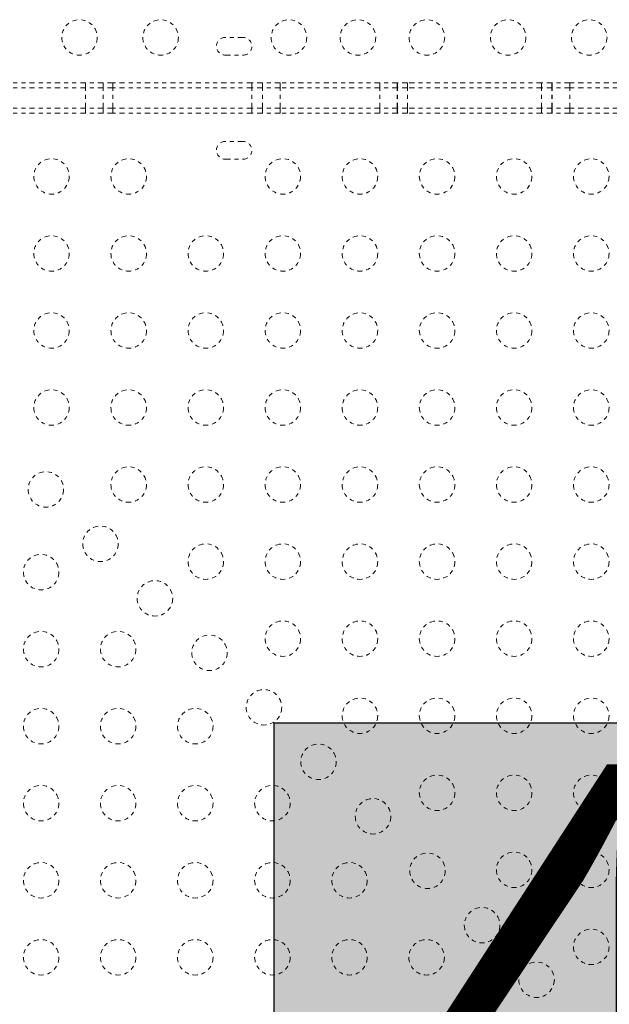
# Model space of a CAD drawing. Units: millimetres. Extents: x -186 to 313, y -236 to 218.
# Drawn here: x 166 to 181, y -13 to 11 of the extents above; entities that cross this region are included whole.
import ezdxf

# ---------------------------------------------------------------- set-up
doc = ezdxf.new("R2010")
doc.units = ezdxf.units.MM
doc.header["$LTSCALE"] = 20
doc.linetypes.add('PHANTOM', pattern=[0.0127, 0.00635, -0.00127, 0.00127, -0.00127, 0.00127, -0.00127])
doc.layers.add('CONTOUR', color=7, linetype='Continuous')
doc.layers.add('HAUTEUR-PLATE-FORME', color=7, linetype='Continuous')
doc.styles.add('DIM', font='romans.shx')

msp = doc.modelspace()

# ---------------------------------------------------------------- hatches: boundary and pattern name
at = {"layer": 'HAUTEUR-PLATE-FORME', "true_color": 0xfcfcfc}
msp.add_hatch(color=7, dxfattribs=at).paths.add_polyline_path([(172.42833, -6.06074), (190.66365, -6.06074), (190.66365, -21.34193), (172.42833, -21.34193)])

# ---------------------------------------------------------------- linework, layer by layer
at = {"layer": 'CONTOUR', "linetype": 'PHANTOM', "lineweight": 0}
for p, q in [((171.66515, 10.84249), (171.22765, 10.84249)), ((171.22765, 10.40499), (171.66515, 10.40499)), ((167.78288, 9.7247), (165.32808, 9.7247)), ((168.21622, 9.7247), (167.78288, 9.7247)), ((167.78288, 9.5997), (167.78288, 9.7247)), ((168.21829, 9.7247), (168.21622, 9.7247)), ((168.21622, 9.5997), (168.21622, 9.7247)), ((168.45501, 9.7247), (168.21829, 9.7247)), ((168.21829, 9.5997), (168.21829, 9.7247)), ((171.88142, 9.7247), (168.45501, 9.7247)), ((168.45501, 9.5997), (168.45501, 9.7247)), ((172.1429, 9.7247), (171.88142, 9.7247)), ((171.88142, 9.5997), (171.88142, 9.7247)), ((172.14571, 9.7247), (172.1429, 9.7247)), ((172.1429, 9.5997), (172.1429, 9.7247)), ((172.57808, 9.7247), (172.14571, 9.7247)), ((172.14571, 9.5997), (172.14571, 9.7247)), ((175.03288, 9.7247), (172.57808, 9.7247)), ((172.57808, 9.5997), (172.57808, 9.7247)), ((175.46622, 9.7247), (175.03288, 9.7247)), ((175.03288, 9.5997), (175.03288, 9.7247)), ((175.47118, 9.7247), (175.46622, 9.7247)), ((175.46622, 9.5997), (175.46622, 9.7247)), ((175.71619, 9.7247), (175.47118, 9.7247)), ((175.47118, 9.5997), (175.47118, 9.7247)), ((179.02321, 9.7247), (175.71619, 9.7247)), ((175.71619, 9.5997), (175.71619, 9.7247)), ((179.27668, 9.7247), (179.02321, 9.7247)), ((179.02321, 9.5997), (179.02321, 9.7247)), ((179.28153, 9.7247), (179.27668, 9.7247)), ((179.27668, 9.5997), (179.27668, 9.7247)), ((179.71438, 9.7247), (179.28153, 9.7247)), ((179.28153, 9.5997), (179.28153, 9.7247)), ((182.5613, 9.7247), (179.71438, 9.7247)), ((179.71438, 9.5997), (179.71438, 9.7247)), ((167.78288, 9.5997), (165.32808, 9.5997)), ((168.21622, 9.5997), (167.78288, 9.5997)), ((167.78288, 9.0997), (167.78288, 9.5997)), ((168.21829, 9.5997), (168.21622, 9.5997)), ((168.21622, 9.0997), (168.21622, 9.5997)), ((168.45501, 9.5997), (168.21829, 9.5997)), ((168.21829, 9.0997), (168.21829, 9.5997)), ((171.88142, 9.5997), (168.45501, 9.5997)), ((168.45501, 9.0997), (168.45501, 9.5997)), ((172.1429, 9.5997), (171.88142, 9.5997)), ((171.88142, 9.0997), (171.88142, 9.5997)), ((172.14571, 9.5997), (172.1429, 9.5997)), ((172.1429, 9.0997), (172.1429, 9.5997)), ((172.57808, 9.5997), (172.14571, 9.5997)), ((172.14571, 9.0997), (172.14571, 9.5997)), ((175.03288, 9.5997), (172.57808, 9.5997)), ((172.57808, 9.0997), (172.57808, 9.5997)), ((175.46622, 9.5997), (175.03288, 9.5997)), ((175.03288, 9.0997), (175.03288, 9.5997)), ((175.47118, 9.5997), (175.46622, 9.5997)), ((175.46622, 9.0997), (175.46622, 9.5997)), ((175.71619, 9.5997), (175.47118, 9.5997)), ((175.47118, 9.0997), (175.47118, 9.5997)), ((179.02321, 9.5997), (175.71619, 9.5997)), ((175.71619, 9.0997), (175.71619, 9.5997)), ((179.27668, 9.5997), (179.02321, 9.5997)), ((179.02321, 9.0997), (179.02321, 9.5997)), ((179.28153, 9.5997), (179.27668, 9.5997)), ((179.27668, 9.0997), (179.27668, 9.5997)), ((179.71438, 9.5997), (179.28153, 9.5997)), ((179.28153, 9.0997), (179.28153, 9.5997)), ((182.5613, 9.5997), (179.71438, 9.5997)), ((179.71438, 9.0997), (179.71438, 9.5997)), ((167.78288, 9.0997), (165.32808, 9.0997)), ((168.21622, 9.0997), (167.78288, 9.0997)), ((167.78288, 8.9747), (167.78288, 9.0997)), ((168.21829, 9.0997), (168.21622, 9.0997)), ((168.21622, 8.9747), (168.21622, 9.0997)), ((168.45501, 9.0997), (168.21829, 9.0997)), ((168.21829, 8.9747), (168.21829, 9.0997)), ((171.88142, 9.0997), (168.45501, 9.0997)), ((168.45501, 8.9747), (168.45501, 9.0997)), ((172.1429, 9.0997), (171.88142, 9.0997)), ((171.88142, 8.9747), (171.88142, 9.0997)), ((172.14571, 9.0997), (172.1429, 9.0997)), ((172.1429, 8.9747), (172.1429, 9.0997)), ((172.57808, 9.0997), (172.14571, 9.0997)), ((172.14571, 8.9747), (172.14571, 9.0997)), ((175.03288, 9.0997), (172.57808, 9.0997)), ((172.57808, 8.9747), (172.57808, 9.0997)), ((175.46622, 9.0997), (175.03288, 9.0997)), ((175.03288, 8.9747), (175.03288, 9.0997)), ((175.47118, 9.0997), (175.46622, 9.0997)), ((175.46622, 8.9747), (175.46622, 9.0997)), ((175.71619, 9.0997), (175.47118, 9.0997)), ((175.47118, 8.9747), (175.47118, 9.0997)), ((179.02321, 9.0997), (175.71619, 9.0997)), ((175.71619, 8.9747), (175.71619, 9.0997)), ((179.27668, 9.0997), (179.02321, 9.0997)), ((179.02321, 8.9747), (179.02321, 9.0997)), ((179.28153, 9.0997), (179.27668, 9.0997)), ((179.27668, 8.9747), (179.27668, 9.0997)), ((179.71438, 9.0997), (179.28153, 9.0997)), ((179.28153, 8.9747), (179.28153, 9.0997)), ((182.5613, 9.0997), (179.71438, 9.0997)), ((179.71438, 8.9747), (179.71438, 9.0997)), ((167.78288, 8.9747), (165.32808, 8.9747)), ((168.21622, 8.9747), (167.78288, 8.9747)), ((168.21829, 8.9747), (168.21622, 8.9747)), ((168.45501, 8.9747), (168.21829, 8.9747)), ((171.88142, 8.9747), (168.45501, 8.9747)), ((172.1429, 8.9747), (171.88142, 8.9747)), ((172.14571, 8.9747), (172.1429, 8.9747)), ((172.57808, 8.9747), (172.14571, 8.9747)), ((175.03288, 8.9747), (172.57808, 8.9747)), ((175.46622, 8.9747), (175.03288, 8.9747)), ((175.47118, 8.9747), (175.46622, 8.9747)), ((175.71619, 8.9747), (175.47118, 8.9747)), ((179.02321, 8.9747), (175.71619, 8.9747)), ((179.27668, 8.9747), (179.02321, 8.9747)), ((179.28153, 8.9747), (179.27668, 8.9747)), ((179.71438, 8.9747), (179.28153, 8.9747)), ((182.5613, 8.9747), (179.71438, 8.9747)), ((171.66515, 8.27682), (171.22765, 8.27682)), ((171.22765, 7.83932), (171.66515, 7.83932))]:
    msp.add_line(p, q, dxfattribs=at)
for centre in [(167.6339, 10.84249), (169.6339, 10.84249), (172.7964, 10.84249), (174.4964, 10.84249), (176.1964, 10.84249), (178.1964, 10.84249), (180.1964, 10.84249), (166.9464, 7.41613), (168.8464, 7.41613), (172.6464, 7.41613), (174.5464, 7.41613), (176.4464, 7.41613), (178.3464, 7.41613), (180.2464, 7.41613), (166.9464, 5.51613), (168.8464, 5.51613), (170.7464, 5.51613), (172.6464, 5.51613), (174.5464, 5.51613), (176.4464, 5.51613), (178.3464, 5.51613), (180.2464, 5.51613), (166.9464, 3.61613), (168.8464, 3.61613), (170.7464, 3.61613), (172.6464, 3.61613), (174.5464, 3.61613), (176.4464, 3.61613), (178.3464, 3.61613), (180.2464, 3.61613), (166.9464, 1.71613), (168.8464, 1.71613), (170.7464, 1.71613), (172.6464, 1.71613), (174.5464, 1.71613), (176.4464, 1.71613), (178.3464, 1.71613), (180.2464, 1.71613), (168.8464, -0.18387), (170.7464, -0.18387), (172.6464, -0.18387), (174.5464, -0.18387), (176.4464, -0.18387), (178.3464, -0.18387), (180.2464, -0.18387), (166.80677, -0.30231), (168.15028, -1.64581), (170.7464, -2.08387), (172.6464, -2.08387), (174.5464, -2.08387), (176.4464, -2.08387), (178.3464, -2.08387), (180.2464, -2.08387), (166.68834, -2.34193), (169.49378, -2.98931), (172.6464, -3.98387), (174.5464, -3.98387), (176.4464, -3.98387), (178.3464, -3.98387), (180.2464, -3.98387), (166.68834, -4.24193), (168.58834, -4.24193), (170.83728, -4.33281), (172.18079, -5.67632), (174.5464, -5.88387), (176.4464, -5.88387), (178.3464, -5.88387), (180.2464, -5.88387), (166.68834, -6.14193), (168.58834, -6.14193), (170.48834, -6.14193), (173.52429, -7.01982), (176.4464, -7.78387), (178.3464, -7.78387), (180.2464, -7.78387), (166.68834, -8.04193), (168.58834, -8.04193), (170.48834, -8.04193), (172.38834, -8.04193), (174.86779, -8.36332), (176.21129, -9.70683), (178.3464, -9.68387), (180.2464, -9.68387), (166.68834, -9.94193), (168.58834, -9.94193), (170.48834, -9.94193), (172.38834, -9.94193), (174.28834, -9.94193), (177.5548, -11.05033), (180.2464, -11.58387), (166.68834, -11.84193), (168.58834, -11.84193), (170.48834, -11.84193), (172.38834, -11.84193), (174.28834, -11.84193), (176.18834, -11.84193), (178.8983, -12.39383)]:
    msp.add_circle(centre, 0.4375, dxfattribs=at)
for centre, start, end in [((171.22765, 10.62374), 90, 270), ((171.66515, 10.62374), 270, 90), ((171.22765, 8.05807), 90, 270), ((171.66515, 8.05807), 270, 90)]:
    msp.add_arc(centre, 0.21875, start, end, dxfattribs=at)
at = {"layer": 'HAUTEUR-PLATE-FORME', "color": 0}
msp.add_lwpolyline([(172.42833, -6.06074), (190.66365, -6.06074), (190.66365, -21.34193), (172.42833, -21.34193)], close=True, dxfattribs=at)

# ---------------------------------------------------------------- texts
at = {"layer": 'HAUTEUR-PLATE-FORME', "color": 7, "insert": (181.90193, -13.46368), "char_height": 10.14, "width": 19.027177, "attachment_point": 5, "style": 'DIM'}
msp.add_mtext("{4'}", dxfattribs=at)

doc.saveas('drawing.dxf')
